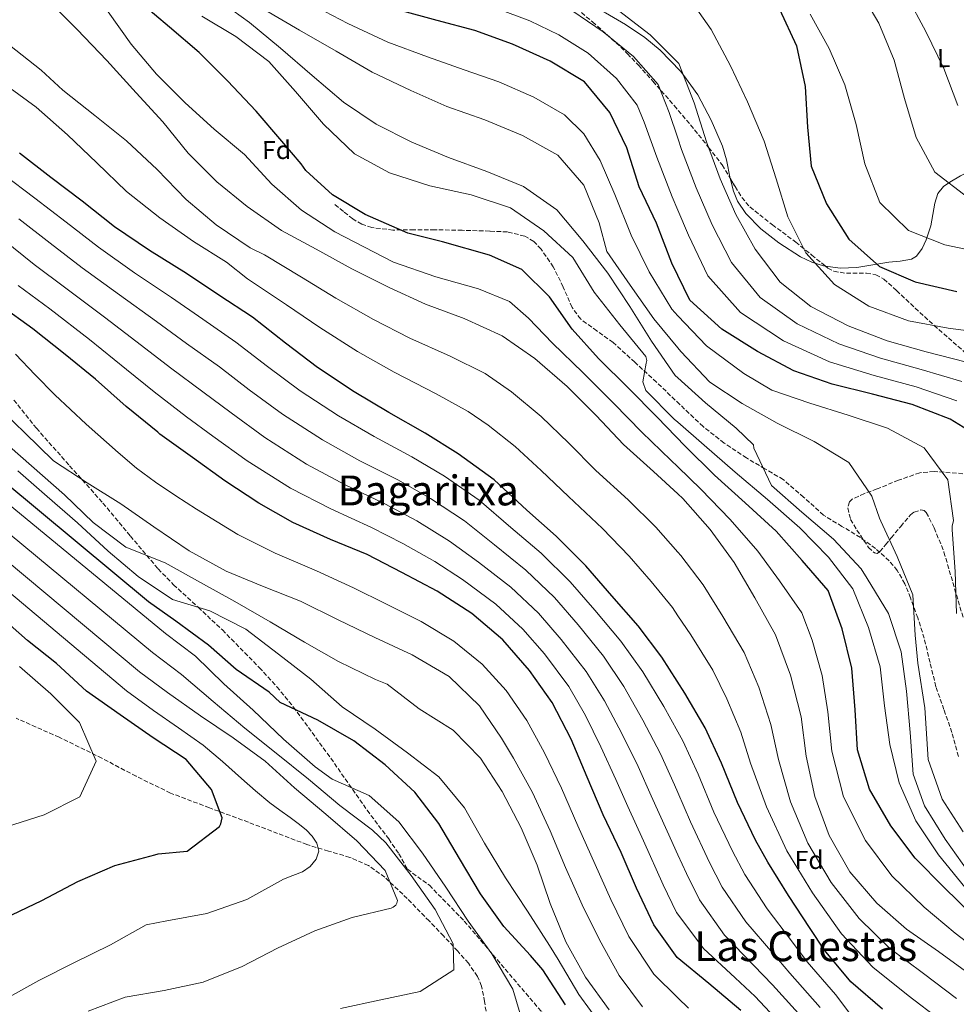
# Model space of a CAD drawing. Units: metres. Extents: x 586807 to 590241, y 4742859 to 4745216.
# Drawn here: x 589278 to 589638, y 4743951 to 4744330 of the extents above; entities that cross this region are included whole.
import ezdxf
from ezdxf.enums import TextEntityAlignment as Align

# ---------------------------------------------------------------- set-up
doc = ezdxf.new("R2010")
doc.units = ezdxf.units.M
doc.header["$MEASUREMENT"] = 0
doc.linetypes.add('DGN Style 3', pattern=[2.435891, 1.739922, -0.695969])
for name, color, linetype, lineweight in [('Curva de nivel directora', 30, 'Continuous', 30), ('Curva de nivel intermedia', 30, 'Continuous', 0), ('Etiqueta de uso rústico', 92, 'Continuous', 0), ('Etiqueta de zona arbolada', 92, 'Continuous', 0), ('Línea de cambio de uso (parcela vista)', 92, 'Continuous', 0), ('Senda', 7, 'DGN Style 3', 0), ('Texto de Área (paraje) menor', 7, 'Continuous', 0), ('Zona arbolada', 92, 'DGN Style 3', 0)]:
    doc.layers.add(name, color=color, linetype=linetype, lineweight=lineweight)
doc.styles.add('Style-Arial', font='arial.ttf')

msp = doc.modelspace()

# ---------------------------------------------------------------- linework, layer by layer
at = {"layer": 'Curva de nivel directora', "color": 30, "linetype": 'Continuous', "lineweight": 30, "flags": 128}
for points, elevation in [([(589588.88, 4744110.2), (589578.96, 4744121.7), (589568.91, 4744133.07), (589557.02, 4744143.89), (589545.18, 4744154.62), (589533.83, 4744165.73), (589523.12, 4744176.84), (589512.11, 4744188.04), (589500.46, 4744199.44), (589490.42, 4744210.73), (589481.67, 4744223.16), (589470.96, 4744233.73), (589458.54, 4744239.27), (589440.44, 4744244.3), (589427.08, 4744247.65), (589410.68, 4744254.83), (589398.16, 4744262.47), (589387.77, 4744271.85), (589386.03, 4744274.41), (589378.57, 4744283.11), (589368.73, 4744294.61), (589357.64, 4744306.31), (589346.8, 4744317.18), (589335.38, 4744326.98), (589323.79, 4744336.7)], 925), ([(589649.21, 4744167.86), (589635.95, 4744176.05), (589621.24, 4744181.76), (589605.98, 4744185.78), (589590.4, 4744189.63), (589575.73, 4744194.7), (589561.71, 4744202.18), (589547.95, 4744210.79), (589535.72, 4744221.85), (589528.68, 4744236.1), (589522.82, 4744251.58), (589516.12, 4744265.46), (589511.39, 4744280.57), (589504.87, 4744294.11), (589495.12, 4744305.94), (589481.9, 4744313.93), (589467.34, 4744320.48), (589452.88, 4744325.64), (589438.39, 4744329.58), (589423.73, 4744333.52)], 900), ([(589570.15, 4744333.95), (589576.68, 4744319.77), (589580.11, 4744304.11), (589580.93, 4744288.51), (589582.33, 4744273.51), (589588.32, 4744258.96), (589596.9, 4744245.39), (589608.67, 4744234.91), (589622.46, 4744228.95), (589638.42, 4744225.18)], 875), ([(589609.78, 4743949.04), (589597.68, 4743959.64), (589587.51, 4743971.77), (589581.99, 4743980.06), (589573.66, 4743992.79), (589565.66, 4744005.69), (589560.98, 4744014.16), (589553.99, 4744028.58), (589547.83, 4744043.68), (589541.51, 4744057.34), (589533.77, 4744070.67), (589524.93, 4744084.48), (589515.76, 4744096.53), (589505.59, 4744108.16), (589495.67, 4744119.61), (589484.16, 4744131.14), (589472.9, 4744141.08), (589460.29, 4744152.77), (589446.51, 4744162.77), (589433.76, 4744170.67), (589419.74, 4744178.66), (589406.49, 4744186.64), (589392.38, 4744195.97), (589380.03, 4744205.3), (589367.26, 4744215.31), (589354.34, 4744223.89), (589341.83, 4744232.22), (589327.64, 4744241.04), (589314.21, 4744250.11), (589301.69, 4744260.04), (589289.69, 4744269.13), (589277.6, 4744278.47)], 950), ([(589555.3, 4743948.53), (589542.99, 4743958.92), (589530.73, 4743969.01), (589521.77, 4743981.49), (589515.16, 4743995.62), (589509.18, 4744009.41), (589502.31, 4744023.83), (589496.16, 4744038.3), (589489.92, 4744052.98), (589482.67, 4744067.02), (589473.88, 4744079.45), (589463.67, 4744091.16), (589451.7, 4744101.34), (589438.44, 4744109.96), (589424.8, 4744117.14), (589411.43, 4744124.03), (589397.38, 4744129.78), (589382.79, 4744136.33), (589369.7, 4744143.81), (589356.6, 4744152.43), (589344.18, 4744161.3), (589331.63, 4744170.3), (589330.91, 4744171.06), (589318.64, 4744181.03), (589306.88, 4744191.54), (589295.17, 4744201.05), (589282.78, 4744210.9), (589270.31, 4744219.9)], 975), ([(589487.84, 4743950.76), (589479.04, 4743964.25), (589474.38, 4743969.77), (589464, 4743980.84), (589455.04, 4743993.44), (589446.96, 4744007.05), (589439, 4744020.5), (589429.75, 4744032.55), (589418.33, 4744043.07), (589406.28, 4744052.29), (589392.43, 4744060.31), (589378, 4744067.07), (589373.65, 4744071.08), (589361, 4744079.84), (589350.35, 4744089.09), (589337.83, 4744098.33), (589327.21, 4744105.83), (589229.49, 4744187.08)], 1000), ([(589688.61, 4743945.3), (589676.55, 4743956.11), (589664.61, 4743966.84), (589652.85, 4743978.54), (589644.51, 4743985.25), (589633.55, 4743995.94), (589622.41, 4744007.18), (589612.99, 4744019.57), (589604.78, 4744033.77), (589600.22, 4744048.88), (589599.32, 4744064.31), (589598.08, 4744080.28), (589594.36, 4744095.44), (589588.88, 4744110.2)], 925), ([(589314.3, 4744004.4), (589329.75, 4744008.49), (589330.96, 4744008.84), (589342.14, 4744009.92), (589354.53, 4744019.34), (589355.15, 4744020.4), (589355.6, 4744022.76), (589351.53, 4744033.62), (589341.7, 4744045.21), (589329.02, 4744053.45), (589316.39, 4744062.32), (589303.38, 4744071.4), (589291.82, 4744082.05), (589280.64, 4744090.91), (589269.37, 4744100.78)], 1025), ([(589271.96, 4743984.09), (589286.21, 4743990.83), (589300.08, 4743998.24), (589314.3, 4744004.4)], 1025)]:
    msp.add_lwpolyline(points, dxfattribs=dict(at, elevation=elevation))
at = {"layer": 'Curva de nivel intermedia', "color": 30, "linetype": 'Continuous', "lineweight": 0, "flags": 128}
for points, elevation in [([(589600.45, 4744342.05), (589608.4, 4744328.48), (589614.3, 4744314.31), (589618.36, 4744299.49), (589622.83, 4744284.5), (589629.94, 4744271.14), (589642.71, 4744261.42)], 865), ([(589644.56, 4743961.62), (589631.42, 4743971.29), (589619.04, 4743979.83), (589607.66, 4743989.88), (589597.23, 4744001.93), (589589.27, 4744015.96), (589583.83, 4744030.9), (589580.49, 4744046.48), (589578.53, 4744061.56), (589574.47, 4744077.56), (589568.69, 4744093.12), (589560.65, 4744107.37), (589552.73, 4744121.02), (589543.48, 4744133.66), (589532.93, 4744145.62), (589531.045, 4744147.36724), (589521.71, 4744156.02), (589510.12, 4744166.41), (589499.57, 4744177.53), (589488.4, 4744188.64), (589476, 4744199.41), (589463.45, 4744208.24), (589448.77, 4744214.87), (589433.93, 4744220.4), (589419.97, 4744226.83), (589405.53, 4744234.01), (589391.86, 4744241.49), (589378.48, 4744248.67), (589365.21, 4744258), (589353.54, 4744267.47), (589342.57, 4744278.46), (589332.73, 4744290.51), (589322.52, 4744301.71), (589311.21, 4744314.16), (589299.82, 4744326.12), (589289.15, 4744336.73)], 935), ([(589642.65, 4744002.14), (589633.91, 4744014.53), (589625.96, 4744027.35), (589621.63, 4744039.52), (589620.43, 4744055.53), (589619.06, 4744071.5), (589617.02, 4744086.63), (589612.13, 4744101.32), (589603.96, 4744114.76), (589601.67, 4744118.49), (589590.95, 4744129.94), (589578.81, 4744140.29), (589567.09, 4744150.56), (589560.35, 4744164.94), (589560.13, 4744166.2), (589553.44, 4744172.59), (589541.69, 4744182.35), (589531.045, 4744191.97074), (589530.05, 4744192.87), (589520.96, 4744206.1), (589512.54, 4744219.5), (589504.13, 4744232.35), (589494.5, 4744244.69), (589484.49, 4744256.7), (589471.57, 4744265.61), (589457.56, 4744271.4), (589442.81, 4744276.81), (589428.6, 4744282.65), (589414.96, 4744289.58), (589402.33, 4744298.12), (589390.28, 4744308.3), (589378.09, 4744318.9), (589366.13, 4744328.78), (589353.28, 4744338.12)], 915), ([(589534.66, 4744339.29), (589543.88, 4744326.11), (589551.29, 4744312.07), (589557.9, 4744298.28), (589564.31, 4744283.14), (589568.95, 4744268.57), (589573.38, 4744254.01), (589580.33, 4744240.14), (589591.35, 4744227.97), (589604.57, 4744219.57), (589619.83, 4744213.99), (589635.16, 4744211.15), (589650.94, 4744209.07)], 880), ([(589619.27, 4744339.05), (589626.46, 4744325.35), (589633.46, 4744311.1), (589638.81, 4744296.87)], 860), ([(589647.02, 4743971.31), (589637.81, 4743978.38), (589625.83, 4743988.29), (589613.45, 4744000.36), (589603.29, 4744013.96), (589594.87, 4744030.78), (589590.27, 4744048.3), (589588.79, 4744063.49), (589586.64, 4744077.47), (589582.7, 4744091.11), (589578.83, 4744101.54), (589570.15, 4744113.92), (589561.84, 4744125.3), (589551.21, 4744137.47), (589539.87, 4744149.19), (589531.045, 4744157.72541), (589528.29, 4744160.39), (589517.24, 4744171.07), (589506.39, 4744182.2), (589494.41, 4744194.06), (589482.79, 4744205.36), (589473.59, 4744214.97), (589466.28, 4744221.4), (589454.26, 4744226.31), (589437.9, 4744230.86), (589421.56, 4744236.54), (589399, 4744248.24), (589386.12, 4744256.48), (589374.78, 4744266.54), (589364.23, 4744277.95), (589352.52, 4744287.67), (589341.35, 4744297.82), (589330.38, 4744308.93), (589320.59, 4744320.39), (589311.72, 4744332.82)], 930), ([(589640.95, 4744017.25), (589632.85, 4744029.85), (589627.45, 4744045.12), (589626.19, 4744065.06), (589623.5, 4744082.21), (589622.48, 4744092.95), (589621.54, 4744108.46), (589615.55, 4744123.27), (589609.19, 4744136.9), (589608.68, 4744138.03), (589605.72, 4744146.46), (589596.84, 4744159.48), (589583.5, 4744167.55), (589569.28, 4744174.6), (589555.85, 4744182.08), (589543.31, 4744190.41), (589532.17, 4744202.15), (589531.045, 4744203.51942), (589521.86, 4744214.7), (589512.69, 4744227.68), (589503.69, 4744240.61), (589500.76, 4744251.61), (589494.9, 4744266.17), (589484.89, 4744277.75), (589471.26, 4744285.31), (589456.79, 4744291.35), (589442.08, 4744296.38), (589428.2, 4744302.6), (589413.31, 4744309.61), (589399.5, 4744317.67), (589385.44, 4744325.86), (589371.81, 4744333.76)], 910), ([(589638.36, 4744101.31), (589637.87, 4744117.5), (589636.67, 4744133.52), (589636.66, 4744134.95), (589637.15, 4744137.09), (589634.94, 4744152.72), (589625.9, 4744165.11), (589611.76, 4744172.71), (589596.67, 4744177.66), (589581.8, 4744182.23), (589567.21, 4744187.3), (589556.41, 4744193.7), (589542.1, 4744204.32), (589531.045, 4744215.93642), (589528.71, 4744218.39), (589520.04, 4744232.83), (589513.05, 4744246.87), (589506.82, 4744262.55), (589501.18, 4744275.64), (589494.91, 4744285.9), (589487.45, 4744293.26), (589475.64, 4744300.01), (589462.14, 4744305.89), (589448.79, 4744310.56), (589434.61, 4744315.5), (589419.35, 4744321.17), (589404.05, 4744328.31), (589389.18, 4744336.09)], 905), ([(589638.44, 4744183.12), (589622.81, 4744188.56), (589606.57, 4744192.93), (589589.44, 4744198.14), (589571.79, 4744206.22), (589555.11, 4744217.11), (589542.62, 4744231.33), (589535.16, 4744246.93), (589531.045, 4744256.5621), (589528.85, 4744261.7), (589522.98, 4744276.93), (589518.13, 4744290.34), (589515.43, 4744296.9), (589507.47, 4744307.22), (589496.47, 4744316.92), (589485.29, 4744323.99), (589474.12, 4744329.35), (589461.38, 4744334.1)], 895), ([(589640.34, 4744190.56), (589624.73, 4744195.26), (589609.13, 4744199.59), (589593.04, 4744205.09), (589577.04, 4744212.84), (589562.78, 4744222.98), (589551.7, 4744236.41), (589544.24, 4744250.87), (589538.1, 4744265.15), (589532.51, 4744279.88), (589531.045, 4744284.26266), (589527.76, 4744294.09), (589523.46, 4744304.95), (589513.93, 4744315.64), (589502.34, 4744325.16), (589490.2, 4744333.36)], 890), ([(589547.34, 4744268.6), (589542.03, 4744282.82), (589537.39, 4744297.85), (589531.48, 4744312.99), (589531.045, 4744313.42422), (589520.39, 4744324.06), (589508.22, 4744333.4)], 885), ([(589641.52, 4743996.04), (589631.43, 4744008.46), (589622.68, 4744021.61), (589616.31, 4744036.2), (589612.68, 4744050.98), (589610.6, 4744065.85), (589608.91, 4744080.81), (589604.51, 4744095.88), (589598.44, 4744110.77), (589589.07, 4744123.07), (589578.06, 4744134.31), (589565.62, 4744145.21), (589553.14, 4744155.76), (589541.17, 4744166.11), (589531.045, 4744174.92429), (589529.66, 4744176.13), (589518.7, 4744187.2), (589517.58, 4744190.43), (589518.88, 4744197.67), (589519.17, 4744198.64), (589518.69, 4744200.24), (589508.68, 4744212.41), (589498.8, 4744225), (589490.59, 4744238.32), (589479.51, 4744248.55), (589466.66, 4744257.42), (589451.49, 4744262.49), (589435.57, 4744265.96), (589420.06, 4744270.9), (589406.51, 4744278.17), (589394.66, 4744289.57), (589383.85, 4744302.24), (589373.55, 4744313.78), (589360.83, 4744323.32), (589347.82, 4744331.14)], 920), ([(589581.98, 4744331.93), (589589.26, 4744318.78), (589595.37, 4744304.81), (589599.72, 4744289.45), (589603.02, 4744274.33), (589608.8, 4744259.44), (589619.84, 4744248.71), (589633.8, 4744243.17), (589649.05, 4744239.99)], 870), ([(589318.74, 4744283.26), (589306.6, 4744293.02), (589294.25, 4744302.78), (589286, 4744310.46), (589273.78, 4744320.01)], 940), ([(589457.98, 4744173.8), (589450.29, 4744179.09), (589437.95, 4744185.87), (589421.85, 4744194.15), (589407.71, 4744202.2), (589393.16, 4744211.37), (589380.41, 4744220.16), (589365.43, 4744230.13), (589357.31, 4744236.53), (589344.55, 4744244.48), (589331.58, 4744253.65), (589318.73, 4744263.78), (589307.34, 4744274.72), (589296.08, 4744285.58), (589284.02, 4744296.18), (589270.71, 4744305.89)], 945), ([(589638.38, 4743953.22), (589625.57, 4743962.81), (589612.58, 4743972.52), (589600.85, 4743983.99), (589590.05, 4743997.85), (589581.15, 4744013), (589574.48, 4744028.89), (589569.78, 4744045.09), (589566.91, 4744058.61), (589562.22, 4744073), (589556.62, 4744086.31), (589548.36, 4744100.24), (589540.83, 4744112.31), (589532.16, 4744123.67), (589531.045, 4744124.93827), (589522.63, 4744134.51), (589511.87, 4744145.04), (589499.53, 4744156.36), (589489.02, 4744166.92), (589478.4, 4744177.14), (589466.99, 4744186.6), (589456.87, 4744193.66), (589443.36, 4744200.37), (589427.89, 4744207.28), (589413.84, 4744214.51), (589399.35, 4744222.69), (589386.13, 4744230.82), (589371.96, 4744239.4), (589366.45, 4744241.99), (589353.31, 4744250.86), (589341.77, 4744260.66), (589330.59, 4744272.19), (589318.74, 4744283.26)], 940), ([(589599.95, 4743943.86), (589591.76, 4743954.68), (589580.83, 4743967.32), (589574.77, 4743975.34), (589565.46, 4743987.71), (589556.89, 4744000.84), (589552.1, 4744009.85), (589544.95, 4744024.89), (589538.82, 4744039.51), (589532.94, 4744052.36), (589531.045, 4744055.79452), (589525.69, 4744065.5), (589517.57, 4744078.88), (589509.1, 4744090.7), (589499.13, 4744102.56), (589489.6, 4744113.55), (589478.37, 4744124.59), (589466.71, 4744134.4), (589454.59, 4744144.91), (589441.18, 4744154.16), (589428.61, 4744161.63), (589414.16, 4744169.38), (589400.36, 4744177.37), (589385.6, 4744187.01), (589373.04, 4744196.38), (589360.92, 4744205.75), (589348.13, 4744214.56), (589336.09, 4744222.97), (589321.85, 4744232.47), (589307.96, 4744242.24), (589295.55, 4744251.92), (589283.54, 4744261.17), (589271.36, 4744270.43)], 955), ([(589642.23, 4744198), (589626.65, 4744201.97), (589611.69, 4744206.24), (589596.63, 4744212.03), (589582.28, 4744219.46), (589570.45, 4744228.85), (589560.77, 4744241.48), (589553.32, 4744254.81), (589547.34, 4744268.6)], 885), ([(589585.85, 4743949.71), (589574.15, 4743962.88), (589567.56, 4743970.62), (589557.27, 4743982.64), (589548.12, 4743995.99), (589543.21, 4744005.54), (589535.92, 4744021.21), (589531.045, 4744032.49191), (589529.81, 4744035.35), (589524.37, 4744047.38), (589517.61, 4744060.33), (589510.2, 4744073.28), (589502.43, 4744084.87), (589492.66, 4744096.96), (589483.53, 4744107.48), (589472.58, 4744118.03), (589460.52, 4744127.72), (589448.88, 4744137.05), (589435.84, 4744145.54), (589423.46, 4744152.58), (589408.57, 4744160.11), (589394.23, 4744168.1), (589378.82, 4744178.05), (589366.04, 4744187.45), (589354.57, 4744196.19), (589341.91, 4744205.24), (589330.34, 4744213.72), (589316.06, 4744223.9), (589301.72, 4744234.36), (589289.4, 4744243.8), (589277.39, 4744253.21)], 960), ([(589579.93, 4743944.75), (589567.47, 4743958.43), (589560.34, 4743965.9), (589549.07, 4743977.56), (589539.35, 4743991.14), (589534.33, 4744001.23), (589531.045, 4744008.42256), (589526.89, 4744017.52), (589520.8, 4744031.18), (589515.8, 4744042.4), (589509.54, 4744055.16), (589502.84, 4744067.68), (589495.76, 4744079.03), (589486.19, 4744091.36), (589477.45, 4744101.41), (589466.79, 4744111.47), (589454.33, 4744121.04), (589443.18, 4744129.19), (589430.5, 4744136.93), (589418.3, 4744143.53), (589402.99, 4744150.83), (589388.1, 4744158.83), (589372.05, 4744169.1), (589359.05, 4744178.53), (589348.23, 4744186.62), (589335.7, 4744195.91), (589324.59, 4744204.48), (589310.27, 4744215.33), (589295.47, 4744226.49), (589283.25, 4744235.68), (589271.25, 4744245.26)], 965), ([(589574.01, 4743939.78), (589560.8, 4743953.98), (589553.12, 4743961.18), (589540.88, 4743972.48), (589531.045, 4743985.65699), (589530.58, 4743986.28), (589525.45, 4743996.92), (589517.85, 4744013.84), (589511.79, 4744027.02), (589507.22, 4744037.41), (589501.46, 4744049.99), (589495.47, 4744062.08), (589489.1, 4744073.2), (589479.73, 4744085.76), (589471.38, 4744095.35), (589461, 4744104.91), (589448.13, 4744114.36), (589437.47, 4744121.33), (589425.16, 4744128.32), (589413.15, 4744134.48), (589397.4, 4744141.55), (589381.98, 4744149.56), (589365.27, 4744160.14), (589352.05, 4744169.6), (589341.88, 4744177.06), (589329.49, 4744186.58), (589318.85, 4744195.23), (589304.48, 4744206.76), (589289.23, 4744218.61), (589277.1, 4744227.55)], 970), ([(589535.17, 4743949.42), (589531.045, 4743953.47112), (589521.77, 4743962.58), (589512.21, 4743977.01), (589505.21, 4743991.3), (589499.28, 4744004.7), (589492.55, 4744019.68), (589486.22, 4744034.08), (589479.74, 4744047.73), (589472.94, 4744060.14), (589464.96, 4744071.66), (589455.73, 4744081.82), (589444.8, 4744090.71), (589432.29, 4744098.29), (589418.6, 4744105.1), (589406.2, 4744111.27), (589391.99, 4744117.76), (589376.03, 4744124.51), (589361.71, 4744131.67), (589353.74, 4744136.6), (589345.76, 4744141.53), (589337.79, 4744146.58), (589329.92, 4744151.81), (589322.6, 4744157.32), (589315.59, 4744163.24), (589303.26, 4744174.24), (589291.17, 4744185.49), (589283.59, 4744193.23), (589276.05, 4744201.08)], 980), ([(589472.1, 4743941.2), (589467.54, 4743956.77), (589459.41, 4743970.34), (589450.29, 4743982.94), (589441.7, 4743996.05), (589432.7, 4744009.11), (589423.58, 4744021.16), (589412.19, 4744031.3), (589397.94, 4744037.56), (589391.43, 4744042.39), (589379.2, 4744053.03), (589367.6, 4744064.14), (589356.31, 4744074.24), (589345.37, 4744084.85), (589333.81, 4744093.67), (589224.16, 4744183.77)], 1005), ([(589517.39, 4743949.91), (589508.48, 4743962.05), (589500.86, 4743975.75), (589494.16, 4743989.21), (589487.8, 4744003.55), (589481.9, 4744017.64), (589475.12, 4744032.4), (589467.79, 4744045.68), (589463.16, 4744053.34), (589454.75, 4744065.78), (589442.98, 4744077.14), (589428.79, 4744085.37), (589414.37, 4744092.13), (589400.27, 4744098.85), (589385.84, 4744106.11), (589371.21, 4744111.9), (589357.17, 4744117.65), (589342.86, 4744125.46), (589329.34, 4744134.71), (589316.66, 4744143.58), (589303.65, 4744151.65), (589290.73, 4744160.1), (589279.47, 4744171.04), (589268.29, 4744181.82)], 985), ([(589401.14, 4743949.39), (589416.64, 4743952.61), (589431.84, 4743955.87), (589444.86, 4743964.16), (589444.59, 4743974.16), (589437.6, 4743987.45), (589428.43, 4744000.55), (589418.67, 4744013.02), (589413.51, 4744017.99), (589400.91, 4744027.41), (589388.81, 4744037.59), (589376.46, 4744047.64), (589364.29, 4744057.23), (589352.11, 4744067.41), (589339.98, 4744077.91), (589328.79, 4744086.29), (589219.02, 4744177.19)], 1010), ([(589632.2, 4743944.82), (589619.72, 4743954.32), (589606.12, 4743965.21), (589594.04, 4743978.09), (589582.86, 4743993.78), (589573.02, 4744010.04), (589565.13, 4744026.88), (589559.08, 4744043.71), (589555.28, 4744055.66), (589549.96, 4744068.45), (589544.55, 4744079.49), (589536.07, 4744093.12), (589531.045, 4744100.49563), (589528.93, 4744103.6), (589520.83, 4744113.68), (589512.32, 4744123.4), (589502.03, 4744134.07), (589488.94, 4744146.32), (589478.47, 4744156.31), (589468.41, 4744165.63), (589457.98, 4744173.8)], 945), ([(589303.97, 4743948.24), (589318.23, 4743953.72), (589333.27, 4743956.26), (589348.35, 4743959.51), (589363.28, 4743965.46), (589376.86, 4743972.61), (589391.28, 4743979.19), (589405.67, 4743984.33), (589420.71, 4743987.88), (589421.5, 4743988.31), (589422.42, 4743989.11), (589422.92, 4743989.87), (589423.17, 4743990.84), (589418.34, 4744002.42), (589407.41, 4744013.91), (589395.48, 4744024.05), (589383.43, 4744034.23), (589372.17, 4744044.46), (589359.79, 4744053.5), (589347.24, 4744061.91), (589334.6, 4744070.97), (589323.77, 4744078.92), (589213.88, 4744170.61)], 1015), ([(589504.64, 4743948.81), (589495.52, 4743961.33), (589487.98, 4743974.99), (589481.87, 4743989.75), (589476.85, 4744004.44), (589470.78, 4744018.9), (589463.37, 4744032.82), (589455.04, 4744045.67), (589444.49, 4744056.49), (589431.44, 4744064.69), (589419.18, 4744074.16), (589414.71, 4744075.93), (589400.41, 4744082.86), (589387.28, 4744090.3), (589374.15, 4744098.12), (589360.55, 4744105.93), (589347.26, 4744113.29), (589333.62, 4744120.81), (589318.57, 4744126.85), (589306.01, 4744136.4), (589294.96, 4744147), (589269.43, 4744169.28)], 990), ([(589271.44, 4743952.54), (589285.02, 4743960.11), (589298.55, 4743966.93), (589312.64, 4743973.88), (589326.3, 4743981.59), (589334.32, 4743983.11), (589349.73, 4743985.91), (589365.13, 4743991.27), (589379.21, 4743999.1), (589382.86, 4744000.51), (589386.51, 4744001.93), (589389.48, 4744003.93), (589391.82, 4744006.84), (589392.81, 4744009.93), (589392.11, 4744012.98), (589390.23, 4744015.68), (589387.92, 4744018.04), (589384.88, 4744020.51), (589381.79, 4744022.88), (589377.85, 4744025.6), (589374.01, 4744028.42), (589368.49, 4744033.09), (589363.01, 4744037.81), (589355.8, 4744044.41), (589348.29, 4744050.62), (589338.75, 4744057.33), (589329.21, 4744064.04), (589318.75, 4744071.55), (589208.73, 4744164.03)], 1020), ([(589501.9, 4743942.45), (589492.98, 4743954.75), (589484.99, 4743968.2), (589481.63, 4743973.56), (589473.13, 4743986.75), (589464.76, 4743999.65), (589456.63, 4744013.01), (589448.93, 4744026.58), (589439.01, 4744038.54), (589426.92, 4744047.72), (589414.53, 4744056.76), (589401.86, 4744065.38), (589389.8, 4744076.11), (589377.37, 4744085.7), (589364.73, 4744095.24), (589350.93, 4744102.42), (589336.48, 4744106.66), (589323.34, 4744115.53), (589311.71, 4744125.33), (589299.94, 4744136.27), (589288.23, 4744146.41), (589276.89, 4744156.26)], 995), ([(589272.19, 4744019.11), (589287.13, 4744023.87), (589300.8, 4744030.74), (589307.1, 4744044.45), (589300.69, 4744059.38), (589289.64, 4744070.45), (589277.58, 4744080.92)], 1030)]:
    msp.add_lwpolyline(points, dxfattribs=dict(at, elevation=elevation))
at = {"layer": 'Línea de cambio de uso (parcela vista)', "color": 92, "linetype": 'Continuous', "lineweight": 0}
for points in [[(589551.2239, 4744268.784, 881.9063), (589549.8, 4744275.93, 882.49), (589548.22, 4744281.15, 882.95), (589543.93, 4744291.18, 883.83), (589538.69, 4744300.89, 884.58), (589533.31, 4744308.31, 885), (589532.02, 4744310.08, 885.06), (589524.26, 4744318.17, 885.24), (589518.39, 4744322.92, 885.23), (589510.86, 4744327.98, 885.14), (589503.14, 4744332.52, 884.99), (589487.37, 4744340.85, 884.69), (589481.8, 4744343.17, 884.63), (589476.06, 4744344.79, 884.58), (589465.4679, 4744347.6829, 884.3351)], [(589664.5302, 4744282.3497, 854.5833), (589655.28, 4744277.64, 857.09), (589644.32, 4744272.05, 860.05), (589639.84, 4744269.69, 862.35), (589635.75, 4744267.28, 865.28), (589633.29, 4744265.6, 866.49), (589631.19, 4744262.95, 867.22), (589630, 4744259.25, 867.92), (589628.51, 4744250.47, 869.27), (589626.71, 4744245.07, 870.15), (589625.05, 4744241.73, 870.69), (589622.98, 4744238.78, 871.23), (589621.05, 4744237.64, 871.62), (589616.7, 4744236.97, 872.8), (589612.32, 4744236.58, 874.13), (589606.12, 4744235.51, 875.61), (589599.91, 4744234.48, 876.96), (589593.55, 4744234.16, 878.19), (589587.9262, 4744234.9596, 878.8754)], [(589587.9262, 4744234.9596, 878.8754), (589587.15, 4744235.07, 878.97), (589582.58, 4744236.55, 879.25), (589578.26, 4744238.62, 879.53), (589569.96, 4744244.02, 880.08), (589563.06, 4744249.31, 880.58), (589557.17, 4744255.28, 881.08), (589554.07, 4744260.03, 881.39), (589552.47, 4744263.87, 881.52), (589551.41, 4744267.85, 881.83), (589551.2239, 4744268.784, 881.9063)]]:
    msp.add_polyline3d(points, dxfattribs=at)
at = {"layer": 'Senda', "color": 7, "linetype": 'DGN Style 3', "lineweight": 0}
for points in [[(589639.06, 4744046.34, 905.1), (589636.59, 4744055.58, 905.67), (589633.46, 4744064.36, 906.22), (589630.42, 4744073.17, 906.57), (589628.13, 4744082.45, 906.98), (589625.93, 4744091.78, 907.43), (589623.42, 4744099.62, 907.97), (589620.62, 4744107.36, 908.64), (589618.43, 4744112.79, 909.46), (589615.52, 4744117.9, 910.25), (589612.45, 4744121.59, 910.39), (589607.13, 4744126.35, 910.22), (589601.33, 4744130.57, 910.29), (589594.2, 4744134.86, 910.9), (589587.16, 4744139.2, 911.48), (589579.45, 4744146.1, 912.02), (589571.63, 4744152.87, 912.52), (589564.56, 4744157.03, 912.7), (589557.47, 4744161.17, 913.06), (589548.87, 4744166.93, 914.06), (589540.76, 4744173.31, 915.09), (589531.78, 4744181.79, 916.28), (589522.85, 4744190.32, 917.47), (589514.51, 4744198.01, 918.62), (589506.12, 4744205.65, 919.56), (589499.85, 4744210.09, 919.88), (589493.64, 4744214.63, 920.1), (589490.31, 4744219.1, 920.28), (589486.92, 4744226.97, 920.55), (589483.09, 4744234.71, 920.81), (589478.39, 4744241.52, 921.03), (589475.58, 4744244.44, 921.14), (589472.1, 4744246.56, 921.27), (589465.43, 4744248.15, 921.84), (589458.66, 4744248.48, 922.56), (589448.07, 4744248.79, 923.29), (589437.5, 4744249.01, 924.04), (589429.43, 4744248.96, 924.85), (589421.38, 4744248.9, 925.7), (589413.21, 4744249.81, 926.34), (589409.33, 4744251.1, 926.53), (589405.9, 4744253.17, 926.56), (589402.27, 4744256.08, 926.48), (589398.64, 4744258.99, 926.4)], [(589275.44, 4744183.47, 981.57), (589284.09, 4744172.61, 982.19), (589296.9, 4744158.21, 983.75), (589309.73, 4744143.82, 986.05), (589320.29, 4744131.14, 989.3), (589330.96, 4744118.52, 992.55), (589336.9, 4744112.42, 993.11), (589346.37, 4744103.74, 993.01), (589355.69, 4744094.99, 993.69), (589369.91, 4744080.57, 997.1), (589376.72, 4744073.13, 998.88), (589383.09, 4744065.34, 1000.44), (589397.43, 4744045.66, 1003.72), (589411.44, 4744025.6, 1006.76), (589419.72, 4744014.56, 1008.35), (589423.64, 4744008.9, 1009.04), (589426.95, 4744002.89, 1009.57), (589435.38, 4743996.75, 1011.67), (589448.81, 4743982.98, 1005.7), (589478.61, 4743948.04, 1002.7), (589491.72, 4743931.98, 1000.69), (589499.9, 4743918.87, 1000), (589501.05, 4743912.41, 1000), (589498.07, 4743905.31, 997.45)]]:
    msp.add_polyline3d(points, dxfattribs=at)
at = {"layer": 'Zona arbolada', "color": 92, "linetype": 'DGN Style 3', "lineweight": 0}
for points in [[(589465.4679, 4744347.6829, 886.4948), (589467.91, 4744346.39, 886.53), (589480.5, 4744340.96, 886.51), (589486.47, 4744337.91, 886.57), (589492.02, 4744334.1, 886.75), (589498.23, 4744328.95, 887.78), (589507.3, 4744320.96, 890.53), (589511.66, 4744316.74, 891.62), (589515.86, 4744312.32, 892.02), (589521.44, 4744306.12, 891.47), (589529.66, 4744296.8, 889.31), (589537.52, 4744287.46, 886.23), (589542.9, 4744280.7, 883.33), (589548.14, 4744273.93, 880.61), (589551.2239, 4744268.784, 879.5139)], [(589492.02, 4744334.1, 886.75), (589498.23, 4744328.95, 887.78), (589507.3, 4744320.96, 890.53), (589511.66, 4744316.74, 891.62), (589515.86, 4744312.32, 892.02), (589521.44, 4744306.12, 891.47), (589529.66, 4744296.8, 889.31), (589537.52, 4744287.46, 886.23), (589542.9, 4744280.7, 883.33), (589548.14, 4744273.93, 880.61), (589553.12, 4744265.62, 878.84), (589555.67, 4744261.4, 878.33), (589558.78, 4744257.77, 878.15), (589567.43, 4744250.91, 878.44), (589576.42, 4744244.28, 878.68), (589582.59, 4744239.27, 878.6), (589588.78, 4744234.27, 878.5), (589591.13, 4744233.01, 878.46), (589595.94, 4744232.25, 878.32), (589603.68, 4744232.26, 878.09), (589607.25, 4744231.68, 878.01), (589610.3, 4744230.03, 877.98), (589615.27, 4744225.58, 878.77), (589622.43, 4744218.87, 881.72), (589629.73, 4744212.17, 884.47), (589644.89, 4744198.88, 887.52)], [(589551.2239, 4744268.784, 879.5139), (589553.12, 4744265.62, 878.84), (589555.67, 4744261.4, 878.33), (589558.78, 4744257.77, 878.15), (589567.43, 4744250.91, 878.44), (589576.42, 4744244.28, 878.68), (589582.59, 4744239.27, 878.6), (589587.9262, 4744234.9596, 878.5138)], [(589587.9262, 4744234.9596, 878.5138), (589588.78, 4744234.27, 878.5), (589591.13, 4744233.01, 878.46), (589595.94, 4744232.25, 878.32), (589603.68, 4744232.26, 878.09), (589607.25, 4744231.68, 878.01), (589610.3, 4744230.03, 877.98), (589615.27, 4744225.58, 878.77), (589622.43, 4744218.87, 881.72), (589629.73, 4744212.17, 884.47), (589644.89, 4744198.88, 887.52), (589660.18, 4744185.61, 889.03), (589664.95, 4744182.01, 888.65), (589672.54, 4744177.28, 886.96)], [(589645.66, 4744154.75, 903.59), (589629.67, 4744156.01, 907.29), (589624.16, 4744155.47, 908.36), (589615.96, 4744152.62, 909.6), (589607.78, 4744149.28, 910.27), (589602.87, 4744147.53, 910.34), (589598.15, 4744145.27, 910.18), (589597.11, 4744144.3, 910.1), (589596.46, 4744141.93, 909.92), (589597.55, 4744137.56, 909.63), (589599.98, 4744133.43, 909.39), (589604.47, 4744126.78, 909.43), (589606.74, 4744124.64, 909.51), (589607.81, 4744124.48, 909.52), (589608.81, 4744125.16, 909.48), (589610.99, 4744127.8, 909.12), (589613.17, 4744130.45, 908.69), (589616.85, 4744134.86, 908.74), (589620.57, 4744139.28, 908.69), (589621.97, 4744140.38, 908.32), (589624.66, 4744141.16, 907.41), (589625.85, 4744140.95, 906.97), (589626.7, 4744140.19, 906.67), (589629.79, 4744134.25, 905.57), (589633.51, 4744124.91, 904.19), (589641.02, 4744099.26, 903.07)], [(589645.66, 4744154.75, 903.59), (589629.67, 4744156.01, 907.29), (589624.16, 4744155.47, 908.36), (589615.96, 4744152.62, 909.6), (589607.78, 4744149.28, 910.27), (589602.87, 4744147.53, 910.34), (589598.15, 4744145.27, 910.18), (589597.11, 4744144.3, 910.1), (589596.46, 4744141.93, 909.92), (589597.55, 4744137.56, 909.63), (589599.98, 4744133.43, 909.39), (589604.47, 4744126.78, 909.43), (589606.74, 4744124.64, 909.51), (589607.81, 4744124.48, 909.52), (589608.81, 4744125.16, 909.48), (589610.99, 4744127.8, 909.12), (589613.17, 4744130.45, 908.69), (589616.85, 4744134.86, 908.74), (589620.57, 4744139.28, 908.69), (589621.97, 4744140.38, 908.32), (589624.66, 4744141.16, 907.41), (589625.85, 4744140.95, 906.97), (589626.7, 4744140.19, 906.67), (589629.79, 4744134.25, 905.57), (589633.51, 4744124.91, 904.19), (589641.02, 4744099.26, 903.07)], [(589457.56, 4743945.9, 1006.76), (589456.64, 4743951.96, 1007.49), (589455.46, 4743957.98, 1008.21), (589453.9, 4743961.7, 1008.68), (589450.41, 4743966.72, 1009.33), (589446.3, 4743971.35, 1009.94), (589440.84, 4743977.24, 1010.39), (589435.31, 4743983.03, 1010.74), (589426.88, 4743991.61, 1011.98), (589418.24, 4743999.87, 1013.86), (589411.91, 4744004.36, 1015.97), (589404.76, 4744007.5, 1017.94), (589396.5, 4744009.92, 1019.12), (589388.27, 4744012.43, 1020.22), (589376.98, 4744016.72, 1021.67), (589365.71, 4744021.01, 1023.13), (589350.69, 4744026.55, 1025.9), (589335.75, 4744032.23, 1028.49), (589322.46, 4744038.69, 1029.43), (589309.3, 4744045.65, 1030.19), (589292.88, 4744053.68, 1031.59), (589276.29, 4744061.04, 1033.43)], [(589457.56, 4743945.9, 1006.76), (589456.64, 4743951.96, 1007.49), (589455.46, 4743957.98, 1008.21), (589453.9, 4743961.7, 1008.68), (589450.41, 4743966.72, 1009.33), (589446.3, 4743971.35, 1009.94), (589440.84, 4743977.24, 1010.39), (589435.31, 4743983.03, 1010.74), (589426.88, 4743991.61, 1011.98), (589418.24, 4743999.87, 1013.86), (589411.91, 4744004.36, 1015.97), (589404.76, 4744007.5, 1017.94), (589396.5, 4744009.92, 1019.12), (589388.27, 4744012.43, 1020.22), (589376.98, 4744016.72, 1021.67), (589365.71, 4744021.01, 1023.13), (589350.69, 4744026.55, 1025.9), (589335.75, 4744032.23, 1028.49), (589322.46, 4744038.69, 1029.43), (589309.3, 4744045.65, 1030.19), (589292.88, 4744053.68, 1031.59), (589276.29, 4744061.04, 1033.43)]]:
    msp.add_polyline3d(points, dxfattribs=at)

# ---------------------------------------------------------------- texts
at = {"layer": 'Etiqueta de uso rústico', "color": 92, "linetype": 'Continuous', "lineweight": 0, "style": 'Style-Arial'}
msp.add_text('L', height=7, rotation=0.38582, dxfattribs=at).set_placement((589633.41778, 4744315.06216, 859.77), align=Align.MIDDLE_CENTER)
at = {"layer": 'Etiqueta de zona arbolada', "color": 92, "linetype": 'Continuous', "lineweight": 0, "style": 'Style-Arial'}
for p in [(589376.56372, 4744279.69436, 926.71), (589581.60372, 4744006.50436, 942.45)]:
    msp.add_text('Fd', height=7, rotation=0.38582, dxfattribs=at).set_placement(p, align=Align.MIDDLE_CENTER)
at = {"layer": 'Texto de Área (paraje) menor', "color": 7, "linetype": 'Continuous', "lineweight": 0, "style": 'Style-Arial'}
for s, p in [('Bagaritxa', (589434.95902, 4744148.68001, 963.09)), ('Las Cuestas', (589580.27222, 4743973.30001, 963.13))]:
    msp.add_text(s, height=11.5, dxfattribs=at).set_placement(p, align=Align.MIDDLE_CENTER)

doc.saveas('drawing.dxf')
